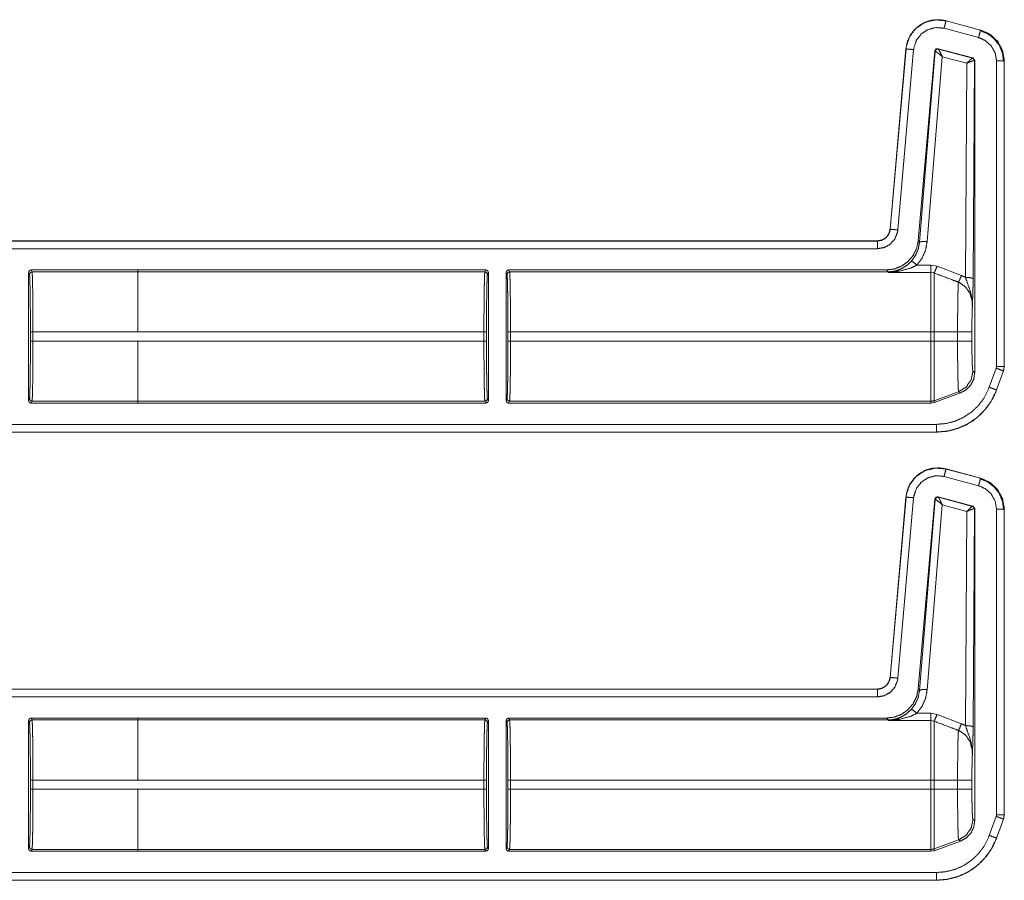
# Model space of a CAD drawing. Units: inches. Extents: x 30 to 102, y 47 to 189.
# Drawn here: x 98 to 102, y 125 to 129 of the extents above; entities that cross this region are included whole.
import ezdxf

# ---------------------------------------------------------------- set-up
doc = ezdxf.new("R2010")
doc.units = ezdxf.units.IN
doc.header["$MEASUREMENT"] = 0
doc.layers.add('1', color=7, linetype='Continuous')

msp = doc.modelspace()

# ---------------------------------------------------------------- linework, layer by layer
at = {"layer": '1', "color": 2, "linetype": 'Continuous', "lineweight": 18}
for p, q in [((101.8159, 128.5597), (101.816, 128.56)), ((101.8159, 128.5597), (101.9508, 128.5235)), ((101.816, 128.56), (101.9509, 128.5239)), ((101.943, 128.4946), (101.8081, 128.5307)), ((101.9509, 128.5239), (101.9508, 128.5235)), ((101.5976, 127.746), (101.6592, 128.4503)), ((101.5979, 127.746), (101.6596, 128.4502)), ((101.6894, 128.4476), (101.6278, 127.7433)), ((101.6592, 128.4503), (101.6596, 128.4502)), ((101.9207, 128.4147), (101.7847, 128.4511)), ((101.7856, 128.4499), (101.7847, 128.4511)), ((101.7859, 128.4497), (101.7856, 128.4499)), ((101.9191, 128.4138), (101.7859, 128.4497)), ((101.7722, 128.4424), (101.7073, 127.7011)), ((101.7731, 128.4411), (101.7124, 127.6956)), ((101.7423, 127.6982), (101.801, 128.4198)), ((101.7722, 128.4424), (101.7731, 128.4411)), ((101.7731, 128.4411), (101.7736, 128.4412)), ((101.801, 128.4198), (101.8969, 128.394)), ((101.9195, 128.4138), (101.9191, 128.4138)), ((101.9207, 128.4147), (101.9195, 128.4138)), ((101.9281, 128.4051), (101.9207, 128.4147)), ((101.9269, 128.4041), (101.9281, 128.4051)), ((101.9281, 128.4051), (101.9281, 127.1867)), ((101.8969, 128.394), (101.8917, 127.5581)), ((101.9217, 127.5529), (101.9269, 128.4041)), ((101.9263, 128.4044), (101.9269, 128.4041)), ((102.0131, 127.21), (102.0131, 128.4032)), ((102.0431, 128.4032), (102.0435, 128.4032)), ((102.0431, 128.4032), (102.0431, 127.21)), ((102.0435, 128.4032), (102.0435, 127.21)), ((101.5979, 127.746), (101.5976, 127.746)), ((96.2518, 127.7004), (101.5478, 127.7004)), ((96.3423, 127.7), (101.5478, 127.7)), ((101.5478, 127.7004), (101.5478, 127.7)), ((101.7124, 127.6956), (101.7073, 127.7011)), ((101.5478, 127.67), (96.367, 127.67)), ((101.757, 127.6061), (101.7024, 127.6061)), ((101.7809, 127.6017), (101.757, 127.6061)), ((101.8763, 127.5654), (101.7809, 127.6017)), ((98.2324, 127.577), (98.2324, 127.0772)), ((98.236, 127.5698), (98.2324, 127.577)), ((98.2424, 127.587), (98.6588, 127.587)), ((98.2424, 127.587), (98.246, 127.5798)), ((98.6588, 127.5798), (98.246, 127.5798)), ((98.6588, 127.5871), (98.6588, 127.587)), ((98.6588, 127.5871), (100.0185, 127.5871)), ((98.6588, 127.587), (98.6588, 127.5798)), ((98.6588, 127.5798), (100.0149, 127.5798)), ((100.0149, 127.5798), (100.0185, 127.5871)), ((100.0285, 127.5771), (100.0249, 127.5699)), ((100.0285, 127.0771), (100.0285, 127.5771)), ((100.0975, 127.5771), (100.0975, 127.0771)), ((100.1012, 127.5699), (100.0975, 127.5771)), ((100.1075, 127.5871), (101.5829, 127.5871)), ((100.1075, 127.5871), (100.1111, 127.5798)), ((100.1111, 127.5798), (101.5896, 127.5798)), ((101.5829, 127.5871), (101.5896, 127.5798)), ((101.5896, 127.5798), (101.5906, 127.5776)), ((101.5906, 127.5776), (101.757, 127.5776)), ((101.757, 127.5776), (101.7689, 127.5753)), ((98.2398, 127.3093), (98.2398, 127.3449)), ((98.2498, 127.3449), (98.6588, 127.3449)), ((98.2498, 127.3449), (98.2498, 127.3093)), ((98.6588, 127.345), (100.0111, 127.345)), ((100.0111, 127.3092), (100.0111, 127.345)), ((100.0211, 127.345), (100.0211, 127.3092)), ((100.1049, 127.3092), (100.1049, 127.345)), ((100.1149, 127.345), (101.757, 127.345)), ((100.1149, 127.345), (100.1149, 127.3092)), ((101.757, 127.345), (101.757, 127.3092)), ((101.7689, 127.3092), (101.7689, 127.345)), ((101.861, 127.345), (101.7689, 127.345)), ((101.861, 127.345), (101.861, 127.3092)), ((101.9169, 127.3092), (101.9169, 127.345)), ((98.6588, 127.3093), (98.2498, 127.3093)), ((98.6588, 127.3092), (98.6588, 127.3093)), ((98.6588, 127.3092), (100.0111, 127.3092)), ((100.1149, 127.3092), (101.757, 127.3092)), ((101.861, 127.3092), (101.7689, 127.3092)), ((101.9281, 127.1867), (101.9209, 127.1913)), ((101.9849, 127.1288), (102.012, 127.2033)), ((102.0119, 127.2033), (102.0131, 127.21)), ((102.0402, 127.1931), (102.0131, 127.1185)), ((102.0405, 127.1929), (102.0135, 127.1184)), ((102.0402, 127.1931), (102.0405, 127.1929)), ((102.0435, 127.21), (102.0405, 127.1929)), ((102.0435, 127.21), (102.0431, 127.21)), ((101.865, 127.1115), (101.7689, 127.0765)), ((101.7689, 127.0692), (101.8723, 127.1069)), ((101.865, 127.1115), (101.8723, 127.1069)), ((102.0135, 127.1184), (102.0131, 127.1185)), ((98.2324, 127.0772), (98.236, 127.0845)), ((98.246, 127.0745), (98.2424, 127.0672)), ((98.2424, 127.0672), (98.6588, 127.0672)), ((98.246, 127.0745), (98.6588, 127.0745)), ((98.6588, 127.0745), (98.6588, 127.0672)), ((98.6588, 127.0744), (100.0149, 127.0744)), ((98.6588, 127.0672), (98.6588, 127.0671)), ((98.6588, 127.0671), (100.0185, 127.0671)), ((100.0185, 127.0671), (100.0149, 127.0744)), ((100.0249, 127.0844), (100.0285, 127.0771)), ((100.0975, 127.0771), (100.1012, 127.0844)), ((100.1111, 127.0744), (100.1075, 127.0671)), ((100.1075, 127.0671), (101.757, 127.0671)), ((100.1111, 127.0744), (101.757, 127.0744)), ((101.757, 127.0744), (101.757, 127.0671)), ((101.757, 127.0671), (101.7689, 127.0692)), ((101.7689, 127.0692), (101.7689, 127.0765)), ((96.367, 126.9842), (101.7786, 126.9842)), ((101.7786, 126.9539), (96.2518, 126.9539)), ((101.7786, 126.9542), (96.3423, 126.9542)), ((101.7786, 126.9542), (101.7786, 126.9539)), ((101.8159, 126.8097), (101.816, 126.81)), ((101.8159, 126.8097), (101.9508, 126.7735)), ((101.816, 126.81), (101.9509, 126.7739)), ((101.943, 126.7446), (101.8081, 126.7807)), ((101.9509, 126.7739), (101.9508, 126.7735)), ((101.5976, 125.996), (101.6592, 126.7002)), ((101.5979, 125.996), (101.6596, 126.7002)), ((101.6894, 126.6976), (101.6278, 125.9933)), ((101.6592, 126.7002), (101.6596, 126.7002)), ((101.7722, 126.6924), (101.7073, 125.9511)), ((101.7731, 126.6911), (101.7124, 125.9456)), ((101.7722, 126.6924), (101.7731, 126.6911)), ((101.7731, 126.6911), (101.7736, 126.6912)), ((101.9207, 126.6647), (101.7847, 126.7011)), ((101.7856, 126.6999), (101.7847, 126.7011)), ((101.7859, 126.6997), (101.7856, 126.6999)), ((101.9191, 126.6638), (101.7859, 126.6997)), ((101.7423, 125.9482), (101.801, 126.6698)), ((101.801, 126.6698), (101.8969, 126.644)), ((101.8969, 126.644), (101.8917, 125.8081)), ((101.9195, 126.6638), (101.9191, 126.6638)), ((101.9207, 126.6647), (101.9195, 126.6638)), ((101.9281, 126.6551), (101.9207, 126.6647)), ((101.9217, 125.8029), (101.9269, 126.6541)), ((101.9263, 126.6544), (101.9269, 126.6541)), ((101.9269, 126.6541), (101.9281, 126.6551)), ((101.9281, 126.6551), (101.9281, 125.4367)), ((102.0131, 125.46), (102.0131, 126.6532)), ((102.0431, 126.6532), (102.0435, 126.6532)), ((102.0431, 126.6532), (102.0431, 125.46)), ((102.0435, 126.6532), (102.0435, 125.46)), ((101.5979, 125.996), (101.5976, 125.996)), ((96.2518, 125.9504), (101.5478, 125.9504)), ((96.3423, 125.95), (101.5478, 125.95)), ((101.5478, 125.9504), (101.5478, 125.95)), ((101.7124, 125.9456), (101.7073, 125.9511)), ((101.5478, 125.92), (96.367, 125.92)), ((98.2424, 125.837), (98.6588, 125.837)), ((98.2424, 125.837), (98.246, 125.8298)), ((98.6588, 125.8298), (98.246, 125.8298)), ((98.6588, 125.8371), (100.0185, 125.8371)), ((98.6588, 125.837), (98.6588, 125.8371)), ((98.6588, 125.8298), (98.6588, 125.837)), ((98.6588, 125.8298), (100.0149, 125.8298)), ((100.0149, 125.8298), (100.0185, 125.8371)), ((100.1075, 125.8371), (101.5829, 125.8371)), ((100.1075, 125.8371), (100.1111, 125.8298)), ((100.1111, 125.8298), (101.5896, 125.8298)), ((101.5829, 125.8371), (101.5896, 125.8298)), ((101.5896, 125.8298), (101.5906, 125.8276)), ((101.757, 125.8561), (101.7024, 125.8561)), ((101.7809, 125.8517), (101.757, 125.8561)), ((101.8763, 125.8154), (101.7809, 125.8517)), ((98.2324, 125.3272), (98.2324, 125.827)), ((98.236, 125.8198), (98.2324, 125.827)), ((100.0285, 125.8271), (100.0249, 125.8199)), ((100.0285, 125.8271), (100.0285, 125.3271)), ((100.0975, 125.3271), (100.0975, 125.8271)), ((100.1012, 125.8199), (100.0975, 125.8271)), ((101.5906, 125.8276), (101.757, 125.8276)), ((101.757, 125.8276), (101.7689, 125.8253)), ((98.2398, 125.5593), (98.2398, 125.5949)), ((98.2498, 125.5949), (98.6588, 125.5949)), ((98.2498, 125.5949), (98.2498, 125.5593)), ((98.6588, 125.5593), (98.2498, 125.5593)), ((98.6588, 125.595), (100.0111, 125.595)), ((98.6588, 125.5593), (98.6588, 125.5592)), ((98.6588, 125.5592), (100.0111, 125.5592)), ((100.0111, 125.5592), (100.0111, 125.595)), ((100.0211, 125.595), (100.0211, 125.5592)), ((100.1049, 125.5592), (100.1049, 125.595)), ((100.1149, 125.595), (100.1149, 125.5592)), ((100.1149, 125.595), (101.757, 125.595)), ((100.1149, 125.5592), (101.757, 125.5592)), ((101.757, 125.595), (101.757, 125.5592)), ((101.7689, 125.5592), (101.7689, 125.595)), ((101.861, 125.595), (101.7689, 125.595)), ((101.861, 125.5592), (101.7689, 125.5592)), ((101.861, 125.595), (101.861, 125.5592)), ((101.9169, 125.5592), (101.9169, 125.595)), ((101.9849, 125.3788), (102.012, 125.4533)), ((102.0119, 125.4533), (102.0131, 125.46)), ((102.0435, 125.46), (102.0405, 125.4429)), ((102.0435, 125.46), (102.0431, 125.46)), ((101.9281, 125.4367), (101.9209, 125.4413)), ((102.0402, 125.4431), (102.0131, 125.3685)), ((102.0405, 125.4429), (102.0135, 125.3684)), ((102.0402, 125.4431), (102.0405, 125.4429)), ((102.0135, 125.3684), (102.0131, 125.3685)), ((98.2324, 125.3272), (98.236, 125.3345)), ((100.0249, 125.3344), (100.0285, 125.3271)), ((100.0975, 125.3271), (100.1012, 125.3344)), ((101.865, 125.3615), (101.7689, 125.3265)), ((101.7689, 125.3192), (101.8723, 125.3569)), ((101.865, 125.3615), (101.8723, 125.3569)), ((98.246, 125.3245), (98.2424, 125.3172)), ((98.2424, 125.3172), (98.6588, 125.3172)), ((98.246, 125.3245), (98.6588, 125.3245)), ((98.6588, 125.3172), (98.6588, 125.3245)), ((98.6588, 125.3244), (100.0149, 125.3244)), ((98.6588, 125.3171), (98.6588, 125.3172)), ((98.6588, 125.3171), (100.0185, 125.3171)), ((100.0185, 125.3171), (100.0149, 125.3244)), ((100.1111, 125.3244), (100.1075, 125.3171)), ((100.1075, 125.3171), (101.757, 125.3171)), ((100.1111, 125.3244), (101.757, 125.3244)), ((101.757, 125.3244), (101.757, 125.3171)), ((101.757, 125.3171), (101.7689, 125.3192)), ((101.7689, 125.3192), (101.7689, 125.3265)), ((96.367, 125.2342), (101.7786, 125.2342)), ((101.7786, 125.2039), (96.2518, 125.2039)), ((101.7786, 125.2042), (96.3423, 125.2042)), ((101.7786, 125.2042), (101.7786, 125.2039))]:
    msp.add_line(p, q, dxfattribs=at)
for points, knots in [([(101.6592, 128.4503), (101.6649, 128.4783), (101.6764, 128.5035), (101.6925, 128.5248), (101.712, 128.5417), (101.7353, 128.5546), (101.7614, 128.5623), (101.7889, 128.5642), (101.816, 128.56)], [0, 0, 0.131486, 0.258585, 0.38142, 0.500007, 0.622359, 0.747647, 0.874096, 1, 1]), ([(101.6596, 128.4502), (101.6604, 128.4576), (101.6734, 128.4973), (101.6987, 128.5305), (101.7336, 128.5535), (101.7742, 128.5636), (101.8159, 128.5597)], [0, 0, 0.03453, 0.227437, 0.42025, 0.613303, 0.806693, 1, 1]), ([(101.8081, 128.5307), (101.8136, 128.551), (101.8159, 128.5597)], [0, 0, 0.700822, 1, 1]), ([(101.8081, 128.5307), (101.7765, 128.5337), (101.7457, 128.526), (101.7192, 128.5086), (101.6999, 128.4834), (101.6901, 128.4532), (101.6894, 128.4476)], [0, 0, 0.193338, 0.386702, 0.579604, 0.772372, 0.965447, 1, 1]), ([(101.943, 128.4946), (101.946, 128.5055), (101.9502, 128.5212), (101.9508, 128.5235)], [0, 0, 0.378898, 0.919125, 1, 1]), ([(101.9485, 128.5221), (101.9786, 128.5095), (102.0044, 128.4896), (102.0242, 128.4637), (102.0365, 128.4335), (102.0407, 128.401)], [0, 0, 0.199722, 0.399491, 0.599399, 0.799604, 1, 1]), ([(101.9508, 128.5235), (101.9845, 128.5089), (102.0158, 128.4811), (102.0361, 128.4445), (102.0429, 128.4108), (102.0431, 128.4032)], [0, 0, 0.226376, 0.48398, 0.741669, 0.9534, 1, 1]), ([(101.9509, 128.5239), (101.9886, 128.5067), (102.0177, 128.4793), (102.0366, 128.4441), (102.0435, 128.4032)], [0, 0, 0.254641, 0.499992, 0.745343, 1, 1]), ([(102.0131, 128.4032), (102.0078, 128.4345), (101.9924, 128.4623), (101.9686, 128.4834), (101.943, 128.4946)], [0, 0, 0.257842, 0.51577, 0.773541, 1, 1]), ([(101.6894, 128.4476), (101.6685, 128.4494), (101.662, 128.45), (101.6596, 128.4502)], [0, 0, 0.701092, 0.918927, 1, 1]), ([(101.7847, 128.4511), (101.7764, 128.4497), (101.7722, 128.4424)], [0, 0, 0.499917, 1, 1]), ([(101.7856, 128.4499), (101.7773, 128.4484), (101.7731, 128.4411)], [0, 0, 0.500128, 1, 1]), ([(101.7736, 128.4412), (101.7779, 128.4483), (101.7859, 128.4497)], [0, 0, 0.503118, 1, 1]), ([(101.801, 128.4198), (101.7942, 128.4346), (101.7888, 128.4453), (101.7859, 128.4497)], [0, 0, 0.484573, 0.842038, 1, 1]), ([(101.801, 128.4198), (101.7887, 128.4307), (101.7789, 128.4384), (101.7736, 128.4412)], [0, 0, 0.472334, 0.828651, 1, 1]), ([(101.8969, 128.3939), (101.9069, 128.4042), (101.9148, 128.4113), (101.9191, 128.4138)], [0, 0, 0.478184, 0.834434, 1, 1]), ([(101.9191, 128.4138), (101.9243, 128.4103), (101.9263, 128.4044)], [0, 0, 0.496666, 1, 1]), ([(101.9269, 128.4041), (101.9249, 128.4102), (101.9195, 128.4138)], [0, 0, 0.499818, 1, 1]), ([(101.8969, 128.3939), (101.9101, 128.4), (101.9207, 128.4037), (101.9263, 128.4044)], [0, 0, 0.462664, 0.818134, 1, 1]), ([(102.0131, 128.4032), (102.0342, 128.4032), (102.0431, 128.4032)], [0, 0, 0.70102, 1, 1]), ([(101.5478, 127.7004), (101.5659, 127.7038), (101.5816, 127.7135), (101.5926, 127.7282), (101.5976, 127.746)], [0, 0, 0.249993, 0.500067, 0.750012, 1, 1]), ([(101.5478, 127.7), (101.5645, 127.7029), (101.5793, 127.7111), (101.5905, 127.7237), (101.5969, 127.7393), (101.5979, 127.746)], [0, 0, 0.227612, 0.455075, 0.68257, 0.909587, 1, 1]), ([(101.6278, 127.7433), (101.6262, 127.7328), (101.6159, 127.7078), (101.598, 127.6876), (101.5744, 127.6745), (101.5478, 127.67)], [0, 0, 0.090304, 0.31758, 0.544971, 0.772488, 1, 1]), ([(101.6278, 127.7433), (101.6165, 127.7443), (101.6004, 127.7457), (101.5979, 127.746)], [0, 0, 0.378727, 0.918948, 1, 1]), ([(101.5478, 127.67), (101.5478, 127.6814), (101.5478, 127.6976), (101.5478, 127.7)], [0, 0, 0.378906, 0.918837, 1, 1]), ([(101.7073, 127.7011), (101.7009, 127.671), (101.6873, 127.6434), (101.6673, 127.6199), (101.6422, 127.6021), (101.6135, 127.5909), (101.5829, 127.5871)], [0, 0, 0.16669, 0.333334, 0.499974, 0.666615, 0.83331, 1, 1]), ([(101.7125, 127.6956), (101.7073, 127.6686), (101.6964, 127.6434), (101.6804, 127.6212)], [0, 0, 0.334249, 0.667486, 1, 1]), ([(101.7024, 127.6061), (101.7224, 127.6336), (101.7359, 127.6647), (101.7423, 127.6982)], [0, 0, 0.332671, 0.666015, 1, 1]), ([(101.7423, 127.6982), (101.7217, 127.6984), (101.7125, 127.6956)], [0, 0, 0.680862, 1, 1]), ([(101.6804, 127.6212), (101.6614, 127.6039), (101.6435, 127.5928), (101.6243, 127.5848)], [0, 0, 0.381109, 0.692943, 1, 1]), ([(101.6327, 127.582), (101.6788, 127.5946), (101.7024, 127.6061)], [0, 0, 0.64468, 1, 1]), ([(101.7024, 127.6061), (101.688, 127.6176), (101.6804, 127.6212)], [0, 0, 0.687371, 1, 1]), ([(101.7809, 127.6017), (101.7735, 127.5839), (101.7689, 127.5753)], [0, 0, 0.666242, 1, 1]), ([(98.2324, 127.577), (98.2353, 127.5841), (98.2424, 127.587)], [0, 0, 0.499919, 1, 1]), ([(98.2398, 127.3449), (98.2397, 127.3879), (98.2395, 127.4292), (98.2392, 127.4675), (98.2387, 127.5012), (98.2381, 127.5292), (98.2375, 127.5505), (98.2368, 127.5642), (98.236, 127.5698)], [0, 0, 0.190844, 0.374687, 0.544758, 0.694808, 0.819401, 0.913854, 0.974774, 1, 1]), ([(98.246, 127.5798), (98.2468, 127.5739), (98.2475, 127.5596), (98.2481, 127.5374), (98.2487, 127.5082), (98.2492, 127.4729), (98.2495, 127.433), (98.2497, 127.3898), (98.2498, 127.3449)], [0, 0, 0.025252, 0.08618, 0.180604, 0.30516, 0.455254, 0.625293, 0.809184, 1, 1]), ([(98.6588, 127.345), (98.6588, 127.3898), (98.6588, 127.4729), (98.6588, 127.5374), (98.6588, 127.5596), (98.6588, 127.5798)], [0, 0, 0.190938, 0.544976, 0.819654, 0.914097, 1, 1]), ([(100.0111, 127.345), (100.0112, 127.3898), (100.0114, 127.433), (100.0117, 127.473), (100.0122, 127.5082), (100.0128, 127.5375), (100.0134, 127.5597), (100.0141, 127.574), (100.0149, 127.5798)], [0, 0, 0.190871, 0.374706, 0.544801, 0.69484, 0.819395, 0.913874, 0.974803, 1, 1]), ([(100.0249, 127.5699), (100.022, 127.5769), (100.0149, 127.5798)], [0, 0, 0.499803, 1, 1]), ([(100.0185, 127.5871), (100.0256, 127.5842), (100.0285, 127.5771)], [0, 0, 0.499803, 1, 1]), ([(100.0249, 127.5699), (100.0241, 127.5642), (100.0234, 127.5505), (100.0228, 127.5293), (100.0222, 127.5013), (100.0217, 127.4675), (100.0214, 127.4293), (100.0212, 127.3879), (100.0211, 127.345)], [0, 0, 0.025279, 0.086195, 0.180644, 0.305172, 0.455214, 0.625333, 0.809166, 1, 1]), ([(100.1111, 127.5798), (100.1041, 127.5769), (100.1011, 127.5699)], [0, 0, 0.500393, 1, 1]), ([(100.1049, 127.345), (100.1049, 127.3879), (100.1047, 127.4293), (100.1043, 127.4675), (100.1038, 127.5013), (100.1033, 127.5293), (100.1026, 127.5505), (100.1019, 127.5642), (100.1011, 127.5699)], [0, 0, 0.190834, 0.374666, 0.544785, 0.694826, 0.819354, 0.913803, 0.974718, 1, 1]), ([(100.1111, 127.5798), (100.1119, 127.574), (100.1126, 127.5597), (100.1133, 127.5375), (100.1138, 127.5082), (100.1143, 127.473), (100.1147, 127.433), (100.1149, 127.3898), (100.1149, 127.345)], [0, 0, 0.025197, 0.086125, 0.180604, 0.30516, 0.455199, 0.625294, 0.809129, 1, 1]), ([(101.5896, 127.5798), (101.6071, 127.5811), (101.6243, 127.5848)], [0, 0, 0.500021, 1, 1]), ([(101.5906, 127.5776), (101.5911, 127.5776), (101.6327, 127.582)], [0, 0, 0.01124, 1, 1]), ([(101.6243, 127.5848), (101.591, 127.5776), (101.5906, 127.5776)], [0, 0, 0.989932, 1, 1]), ([(101.6327, 127.582), (101.6283, 127.5845), (101.6243, 127.5848)], [0, 0, 0.555205, 1, 1]), ([(101.757, 127.5776), (101.757, 127.5659), (101.757, 127.5161), (101.757, 127.4382), (101.757, 127.345)], [0, 0, 0.05005, 0.264416, 0.599373, 1, 1]), ([(101.7689, 127.345), (101.7689, 127.437), (101.7689, 127.5141), (101.7689, 127.5429), (101.7689, 127.5753)], [0, 0, 0.399536, 0.734057, 0.859227, 1, 1]), ([(101.7689, 127.5753), (101.8344, 127.5506), (101.8644, 127.5392)], [0, 0, 0.685433, 1, 1]), ([(101.8763, 127.5654), (101.869, 127.5481), (101.8644, 127.5392)], [0, 0, 0.652189, 1, 1]), ([(101.8917, 127.5581), (101.8821, 127.5629), (101.8763, 127.5654)], [0, 0, 0.630909, 1, 1]), ([(101.8644, 127.5392), (101.8637, 127.5298), (101.863, 127.5153), (101.8625, 127.496), (101.862, 127.4724), (101.8616, 127.4452), (101.8613, 127.4151), (101.8611, 127.3831), (101.861, 127.345)], [0, 0, 0.048384, 0.123051, 0.222421, 0.344026, 0.484185, 0.638947, 0.803959, 1, 1]), ([(101.8644, 127.5392), (101.8685, 127.5375), (101.8926, 127.5206), (101.9098, 127.4952), (101.9179, 127.4648), (101.9188, 127.4451)], [0, 0, 0.038559, 0.292964, 0.557634, 0.82927, 1, 1]), ([(101.8917, 127.5581), (101.8994, 127.5359), (101.9128, 127.4976), (101.9185, 127.4622), (101.9189, 127.451), (101.9188, 127.4466), (101.9188, 127.4456), (101.9188, 127.4451)], [0, 0, 0.200064, 0.547458, 0.853426, 0.94982, 0.986869, 0.995772, 1, 1]), ([(101.8917, 127.5581), (101.9126, 127.5565), (101.9217, 127.5529)], [0, 0, 0.680187, 1, 1]), ([(101.9188, 127.4451), (101.9202, 127.4838), (101.9208, 127.5018), (101.9213, 127.5219), (101.9217, 127.5529)], [0, 0, 0.359401, 0.526151, 0.71255, 1, 1]), ([(101.9169, 127.345), (101.917, 127.3745), (101.9174, 127.4022), (101.918, 127.4262), (101.9188, 127.4451)], [0, 0, 0.295224, 0.571614, 0.81164, 1, 1]), ([(101.9169, 127.345), (101.8895, 127.345), (101.861, 127.345)], [0, 0, 0.48928, 1, 1]), ([(98.236, 127.0845), (98.2368, 127.0901), (98.2375, 127.1038), (98.2381, 127.125), (98.2387, 127.153), (98.2392, 127.1868), (98.2395, 127.225), (98.2397, 127.2664), (98.2398, 127.3093)], [0, 0, 0.025226, 0.086146, 0.180599, 0.305192, 0.455242, 0.625313, 0.809156, 1, 1]), ([(98.2498, 127.3093), (98.2497, 127.2645), (98.2495, 127.2213), (98.2492, 127.1813), (98.2487, 127.1461), (98.2481, 127.1168), (98.2475, 127.0946), (98.2468, 127.0803), (98.246, 127.0745)], [0, 0, 0.190816, 0.374707, 0.544746, 0.69484, 0.819396, 0.91382, 0.974748, 1, 1]), ([(98.6588, 127.0745), (98.6588, 127.0803), (98.6588, 127.1168), (98.6588, 127.1813), (98.6588, 127.2644), (98.6588, 127.3092)], [0, 0, 0.025067, 0.180346, 0.455024, 0.809062, 1, 1]), ([(100.0149, 127.0744), (100.0141, 127.0803), (100.0134, 127.0946), (100.0128, 127.1167), (100.0122, 127.146), (100.0117, 127.1813), (100.0114, 127.2212), (100.0112, 127.2644), (100.0111, 127.3092)], [0, 0, 0.025197, 0.086126, 0.180605, 0.30516, 0.455199, 0.625294, 0.809129, 1, 1]), ([(100.0211, 127.3092), (100.0212, 127.2663), (100.0214, 127.225), (100.0217, 127.1867), (100.0222, 127.1529), (100.0228, 127.1249), (100.0234, 127.1037), (100.0241, 127.09), (100.0249, 127.0844)], [0, 0, 0.190834, 0.374667, 0.544728, 0.694828, 0.819356, 0.913805, 0.974721, 1, 1]), ([(100.1011, 127.0844), (100.1019, 127.09), (100.1026, 127.1037), (100.1033, 127.1249), (100.1038, 127.1529), (100.1043, 127.1867), (100.1047, 127.225), (100.1049, 127.2663), (100.1049, 127.3092)], [0, 0, 0.025282, 0.086197, 0.180646, 0.305174, 0.455273, 0.625334, 0.809166, 1, 1]), ([(100.1149, 127.3092), (100.1149, 127.2644), (100.1147, 127.2212), (100.1143, 127.1813), (100.1138, 127.146), (100.1133, 127.1167), (100.1126, 127.0946), (100.1119, 127.0803), (100.1111, 127.0744)], [0, 0, 0.190871, 0.374706, 0.544801, 0.69484, 0.819396, 0.913875, 0.974803, 1, 1]), ([(101.757, 127.3092), (101.757, 127.2644), (101.757, 127.1813), (101.757, 127.1167), (101.757, 127.0803), (101.757, 127.0744)], [0, 0, 0.190941, 0.544991, 0.819649, 0.974996, 1, 1]), ([(101.7689, 127.0765), (101.7689, 127.0965), (101.7689, 127.1475), (101.7689, 127.222), (101.7689, 127.3092)], [0, 0, 0.085874, 0.304895, 0.625175, 1, 1]), ([(101.861, 127.3092), (101.8611, 127.276), (101.8612, 127.2438), (101.8615, 127.2134), (101.8619, 127.1857), (101.8624, 127.1615), (101.863, 127.1415), (101.8636, 127.1263), (101.8642, 127.1162), (101.865, 127.1114)], [0, 0, 0.167763, 0.330857, 0.484417, 0.62443, 0.74656, 0.847651, 0.924623, 0.975589, 1, 1]), ([(101.9169, 127.3092), (101.8895, 127.3092), (101.861, 127.3092)], [0, 0, 0.48928, 1, 1]), ([(101.9209, 127.1913), (101.9199, 127.1958), (101.9189, 127.2079), (101.9181, 127.2267), (101.9174, 127.251), (101.917, 127.2791), (101.9169, 127.3092)], [0, 0, 0.039684, 0.142389, 0.301564, 0.507048, 0.745105, 1, 1]), ([(101.9209, 127.1913), (101.9139, 127.1576), (101.8942, 127.1295), (101.865, 127.1114)], [0, 0, 0.333325, 0.666687, 1, 1]), ([(101.8723, 127.1069), (101.8949, 127.1193), (101.9128, 127.138), (101.9242, 127.1611), (101.9281, 127.1867)], [0, 0, 0.250005, 0.499986, 0.749958, 1, 1]), ([(102.0119, 127.2033), (102.0226, 127.1995), (102.0317, 127.1961), (102.0402, 127.1931)], [0, 0, 0.378574, 0.701081, 1, 1]), ([(102.0131, 127.21), (102.0389, 127.21), (102.0431, 127.21)], [0, 0, 0.860243, 1, 1]), ([(102.0431, 127.21), (102.0408, 127.195), (102.0401, 127.1931)], [0, 0, 0.882509, 1, 1]), ([(101.7786, 126.9842), (101.8155, 126.9874), (101.8513, 126.9966), (101.8851, 127.0118), (101.9159, 127.0324), (101.9427, 127.0579), (101.9648, 127.0875), (101.9849, 127.1288)], [0, 0, 0.138059, 0.2761, 0.414424, 0.552743, 0.690703, 0.828667, 1, 1]), ([(102.0131, 127.1185), (101.9903, 127.0716), (101.9651, 127.038), (101.9346, 127.009), (101.8996, 126.9855), (101.8612, 126.9683), (101.8205, 126.9578), (101.7786, 126.9542)], [0, 0, 0.171363, 0.309352, 0.447311, 0.585652, 0.723955, 0.861979, 1, 1]), ([(102.0135, 127.1184), (101.9976, 127.0833), (101.9766, 127.0513), (101.9512, 127.023), (101.922, 126.9991), (101.8906, 126.9803), (101.8557, 126.9661), (101.8182, 126.957), (101.7786, 126.9539)], [0, 0, 0.126247, 0.251674, 0.376221, 0.499953, 0.619948, 0.743295, 0.869961, 1, 1]), ([(101.9849, 127.1288), (101.9956, 127.1249), (102.0047, 127.1216), (102.0108, 127.1194), (102.0131, 127.1185)], [0, 0, 0.378572, 0.700996, 0.918912, 1, 1]), ([(98.2424, 127.0672), (98.2353, 127.0701), (98.2324, 127.0772)], [0, 0, 0.500081, 1, 1]), ([(100.0249, 127.0844), (100.022, 127.0773), (100.0149, 127.0744)], [0, 0, 0.499803, 1, 1]), ([(100.0285, 127.0771), (100.0256, 127.07), (100.0185, 127.0671)], [0, 0, 0.500752, 1, 1]), ([(100.1075, 127.0671), (100.1004, 127.07), (100.0975, 127.0771)], [0, 0, 0.499445, 1, 1]), ([(100.1111, 127.0744), (100.1041, 127.0773), (100.1011, 127.0844)], [0, 0, 0.500393, 1, 1]), ([(101.7689, 127.0765), (101.763, 127.0749), (101.757, 127.0744)], [0, 0, 0.499788, 1, 1]), ([(101.7786, 126.9842), (101.7786, 126.9694), (101.7786, 126.9542)], [0, 0, 0.495226, 1, 1]), ([(101.6592, 126.7003), (101.6649, 126.7283), (101.6764, 126.7535), (101.6925, 126.7748), (101.712, 126.7917), (101.7353, 126.8046), (101.7614, 126.8123), (101.7889, 126.8142), (101.816, 126.81)], [0, 0, 0.131486, 0.258585, 0.38142, 0.500007, 0.622359, 0.747647, 0.874096, 1, 1]), ([(101.6596, 126.7002), (101.6604, 126.7076), (101.6734, 126.7473), (101.6987, 126.7805), (101.7336, 126.8035), (101.7742, 126.8136), (101.8159, 126.8097)], [0, 0, 0.03453, 0.227437, 0.42025, 0.613303, 0.806693, 1, 1]), ([(101.8081, 126.7807), (101.8136, 126.801), (101.8159, 126.8097)], [0, 0, 0.700822, 1, 1]), ([(101.8081, 126.7807), (101.7765, 126.7837), (101.7457, 126.776), (101.7192, 126.7586), (101.6999, 126.7334), (101.6901, 126.7032), (101.6894, 126.6976)], [0, 0, 0.193338, 0.386702, 0.579604, 0.772372, 0.965447, 1, 1]), ([(101.943, 126.7446), (101.946, 126.7555), (101.9502, 126.7712), (101.9508, 126.7735)], [0, 0, 0.378898, 0.919125, 1, 1]), ([(101.9485, 126.7721), (101.9786, 126.7595), (102.0044, 126.7396), (102.0242, 126.7137), (102.0365, 126.6835), (102.0407, 126.651)], [0, 0, 0.199722, 0.399491, 0.599399, 0.799604, 1, 1]), ([(101.9508, 126.7735), (101.9845, 126.7589), (102.0158, 126.7311), (102.0361, 126.6945), (102.0429, 126.6608), (102.0431, 126.6532)], [0, 0, 0.226376, 0.48398, 0.741669, 0.9534, 1, 1]), ([(101.9509, 126.7739), (101.9886, 126.7567), (102.0177, 126.7293), (102.0366, 126.6941), (102.0435, 126.6532)], [0, 0, 0.254641, 0.499992, 0.745343, 1, 1]), ([(102.0131, 126.6532), (102.0078, 126.6845), (101.9924, 126.7123), (101.9686, 126.7334), (101.943, 126.7446)], [0, 0, 0.257842, 0.51577, 0.773541, 1, 1]), ([(101.6894, 126.6976), (101.6685, 126.6994), (101.662, 126.7), (101.6596, 126.7002)], [0, 0, 0.701092, 0.918927, 1, 1]), ([(101.7847, 126.7011), (101.7764, 126.6997), (101.7722, 126.6924)], [0, 0, 0.499917, 1, 1]), ([(101.7856, 126.6999), (101.7773, 126.6984), (101.7731, 126.6911)], [0, 0, 0.500128, 1, 1]), ([(101.7736, 126.6912), (101.7779, 126.6983), (101.7859, 126.6997)], [0, 0, 0.503118, 1, 1]), ([(101.801, 126.6698), (101.7887, 126.6807), (101.7789, 126.6884), (101.7736, 126.6912)], [0, 0, 0.472334, 0.828651, 1, 1]), ([(101.801, 126.6698), (101.7942, 126.6846), (101.7888, 126.6953), (101.7859, 126.6997)], [0, 0, 0.484573, 0.842038, 1, 1]), ([(101.8969, 126.6439), (101.9069, 126.6542), (101.9148, 126.6613), (101.9191, 126.6638)], [0, 0, 0.478184, 0.834434, 1, 1]), ([(101.8969, 126.6439), (101.9101, 126.65), (101.9207, 126.6537), (101.9263, 126.6544)], [0, 0, 0.462664, 0.818134, 1, 1]), ([(101.9191, 126.6638), (101.9243, 126.6603), (101.9263, 126.6544)], [0, 0, 0.496666, 1, 1]), ([(101.9269, 126.6541), (101.9249, 126.6602), (101.9195, 126.6638)], [0, 0, 0.499818, 1, 1]), ([(102.0131, 126.6532), (102.0342, 126.6532), (102.0431, 126.6532)], [0, 0, 0.70102, 1, 1]), ([(101.5478, 125.9504), (101.5659, 125.9538), (101.5816, 125.9635), (101.5926, 125.9782), (101.5976, 125.996)], [0, 0, 0.249993, 0.500067, 0.750012, 1, 1]), ([(101.5478, 125.95), (101.5645, 125.9529), (101.5793, 125.9611), (101.5905, 125.9737), (101.5969, 125.9893), (101.5979, 125.996)], [0, 0, 0.227612, 0.455075, 0.68257, 0.909587, 1, 1]), ([(101.6278, 125.9933), (101.6262, 125.9828), (101.6159, 125.9578), (101.598, 125.9376), (101.5744, 125.9245), (101.5478, 125.92)], [0, 0, 0.090304, 0.31758, 0.544971, 0.772488, 1, 1]), ([(101.6278, 125.9933), (101.6165, 125.9943), (101.6004, 125.9957), (101.5979, 125.996)], [0, 0, 0.378727, 0.918948, 1, 1]), ([(101.5478, 125.92), (101.5478, 125.9314), (101.5478, 125.9476), (101.5478, 125.95)], [0, 0, 0.378906, 0.918837, 1, 1]), ([(101.7073, 125.9511), (101.7009, 125.921), (101.6873, 125.8934), (101.6673, 125.8699), (101.6422, 125.8521), (101.6135, 125.8409), (101.5829, 125.8371)], [0, 0, 0.16669, 0.333334, 0.499974, 0.666615, 0.83331, 1, 1]), ([(101.7125, 125.9456), (101.7073, 125.9186), (101.6964, 125.8934), (101.6804, 125.8712)], [0, 0, 0.334249, 0.667486, 1, 1]), ([(101.7024, 125.8561), (101.7224, 125.8836), (101.7359, 125.9147), (101.7423, 125.9482)], [0, 0, 0.332671, 0.666015, 1, 1]), ([(101.7423, 125.9482), (101.7217, 125.9484), (101.7125, 125.9456)], [0, 0, 0.680862, 1, 1]), ([(101.6804, 125.8712), (101.6614, 125.8539), (101.6435, 125.8428), (101.6243, 125.8348)], [0, 0, 0.381109, 0.692943, 1, 1]), ([(101.7024, 125.8561), (101.688, 125.8676), (101.6804, 125.8712)], [0, 0, 0.687371, 1, 1]), ([(98.2324, 125.827), (98.2353, 125.8341), (98.2424, 125.837)], [0, 0, 0.499919, 1, 1]), ([(98.246, 125.8298), (98.2468, 125.8239), (98.2475, 125.8096), (98.2481, 125.7874), (98.2487, 125.7582), (98.2492, 125.7229), (98.2495, 125.683), (98.2497, 125.6398), (98.2498, 125.5949)], [0, 0, 0.025252, 0.08618, 0.180604, 0.30516, 0.455254, 0.625293, 0.809184, 1, 1]), ([(98.6588, 125.595), (98.6588, 125.6398), (98.6588, 125.7229), (98.6588, 125.7874), (98.6588, 125.8096), (98.6588, 125.8298)], [0, 0, 0.190938, 0.544976, 0.819654, 0.914097, 1, 1]), ([(100.0111, 125.595), (100.0112, 125.6398), (100.0114, 125.683), (100.0117, 125.723), (100.0122, 125.7582), (100.0128, 125.7875), (100.0134, 125.8097), (100.0141, 125.824), (100.0149, 125.8298)], [0, 0, 0.190871, 0.374706, 0.544801, 0.69484, 0.819395, 0.913874, 0.974803, 1, 1]), ([(100.0149, 125.8298), (100.022, 125.8269), (100.0249, 125.8199)], [0, 0, 0.500197, 1, 1]), ([(100.0185, 125.8371), (100.0256, 125.8342), (100.0285, 125.8271)], [0, 0, 0.499803, 1, 1]), ([(100.1011, 125.8199), (100.1041, 125.8269), (100.1111, 125.8298)], [0, 0, 0.499607, 1, 1]), ([(100.1111, 125.8298), (100.1119, 125.824), (100.1126, 125.8097), (100.1133, 125.7875), (100.1138, 125.7582), (100.1143, 125.723), (100.1147, 125.683), (100.1149, 125.6398), (100.1149, 125.595)], [0, 0, 0.025197, 0.086125, 0.180604, 0.30516, 0.455199, 0.625294, 0.809129, 1, 1]), ([(101.5896, 125.8298), (101.6071, 125.8311), (101.6243, 125.8348)], [0, 0, 0.500021, 1, 1]), ([(101.5906, 125.8276), (101.5911, 125.8276), (101.6327, 125.832)], [0, 0, 0.01124, 1, 1]), ([(101.6243, 125.8348), (101.591, 125.8276), (101.5906, 125.8276)], [0, 0, 0.989932, 1, 1]), ([(101.6327, 125.832), (101.6283, 125.8345), (101.6243, 125.8348)], [0, 0, 0.555205, 1, 1]), ([(101.6327, 125.832), (101.6788, 125.8446), (101.7024, 125.8561)], [0, 0, 0.64468, 1, 1]), ([(101.7809, 125.8517), (101.7735, 125.8339), (101.7689, 125.8253)], [0, 0, 0.666242, 1, 1]), ([(98.2398, 125.5949), (98.2397, 125.6379), (98.2395, 125.6792), (98.2392, 125.7175), (98.2387, 125.7512), (98.2381, 125.7792), (98.2375, 125.8005), (98.2368, 125.8142), (98.236, 125.8198)], [0, 0, 0.190844, 0.374687, 0.544758, 0.694808, 0.819401, 0.913854, 0.974774, 1, 1]), ([(100.0249, 125.8199), (100.0241, 125.8142), (100.0234, 125.8005), (100.0228, 125.7793), (100.0222, 125.7513), (100.0217, 125.7175), (100.0214, 125.6793), (100.0212, 125.6379), (100.0211, 125.595)], [0, 0, 0.025279, 0.086195, 0.180644, 0.305172, 0.455214, 0.625333, 0.809166, 1, 1]), ([(100.1049, 125.595), (100.1049, 125.6379), (100.1047, 125.6793), (100.1043, 125.7175), (100.1038, 125.7513), (100.1033, 125.7793), (100.1026, 125.8005), (100.1019, 125.8142), (100.1011, 125.8199)], [0, 0, 0.190834, 0.374666, 0.544785, 0.694826, 0.819354, 0.913803, 0.974718, 1, 1]), ([(101.757, 125.8276), (101.757, 125.8159), (101.757, 125.7661), (101.757, 125.6882), (101.757, 125.595)], [0, 0, 0.05005, 0.264416, 0.599373, 1, 1]), ([(101.7689, 125.595), (101.7689, 125.687), (101.7689, 125.7641), (101.7689, 125.7929), (101.7689, 125.8253)], [0, 0, 0.399536, 0.734057, 0.859227, 1, 1]), ([(101.7689, 125.8253), (101.8344, 125.8006), (101.8644, 125.7892)], [0, 0, 0.685433, 1, 1]), ([(101.8763, 125.8154), (101.869, 125.7981), (101.8644, 125.7892)], [0, 0, 0.652189, 1, 1]), ([(101.8917, 125.8081), (101.8821, 125.8129), (101.8763, 125.8154)], [0, 0, 0.630909, 1, 1]), ([(101.8917, 125.8081), (101.8994, 125.7859), (101.9128, 125.7476), (101.9185, 125.7122), (101.9189, 125.701), (101.9188, 125.6966), (101.9188, 125.6956), (101.9188, 125.6951)], [0, 0, 0.200064, 0.547458, 0.853426, 0.94982, 0.986869, 0.995772, 1, 1]), ([(101.8917, 125.8081), (101.9126, 125.8065), (101.9217, 125.8029)], [0, 0, 0.680187, 1, 1]), ([(101.9188, 125.6951), (101.9202, 125.7338), (101.9208, 125.7518), (101.9213, 125.7719), (101.9217, 125.8029)], [0, 0, 0.359401, 0.526151, 0.71255, 1, 1]), ([(101.8644, 125.7892), (101.8637, 125.7798), (101.863, 125.7653), (101.8625, 125.746), (101.862, 125.7224), (101.8616, 125.6952), (101.8613, 125.6651), (101.8611, 125.6331), (101.861, 125.595)], [0, 0, 0.048384, 0.123051, 0.222421, 0.344026, 0.484185, 0.638947, 0.803959, 1, 1]), ([(101.8644, 125.7892), (101.8685, 125.7875), (101.8926, 125.7706), (101.9098, 125.7452), (101.9179, 125.7148), (101.9188, 125.6951)], [0, 0, 0.038559, 0.292964, 0.557634, 0.82927, 1, 1]), ([(101.9169, 125.595), (101.917, 125.6245), (101.9174, 125.6522), (101.918, 125.6762), (101.9188, 125.6951)], [0, 0, 0.295224, 0.571614, 0.81164, 1, 1]), ([(98.236, 125.3345), (98.2368, 125.3401), (98.2375, 125.3538), (98.2381, 125.375), (98.2387, 125.403), (98.2392, 125.4368), (98.2395, 125.475), (98.2397, 125.5164), (98.2398, 125.5593)], [0, 0, 0.025226, 0.086146, 0.180599, 0.305192, 0.455242, 0.625313, 0.809156, 1, 1]), ([(98.2498, 125.5593), (98.2497, 125.5145), (98.2495, 125.4713), (98.2492, 125.4313), (98.2487, 125.3961), (98.2481, 125.3668), (98.2475, 125.3446), (98.2468, 125.3303), (98.246, 125.3245)], [0, 0, 0.190816, 0.374707, 0.544746, 0.69484, 0.819396, 0.91382, 0.974748, 1, 1]), ([(98.6588, 125.3245), (98.6588, 125.3303), (98.6588, 125.3668), (98.6588, 125.396), (98.6588, 125.4712), (98.6588, 125.5592)], [0, 0, 0.025067, 0.180346, 0.304902, 0.625166, 1, 1]), ([(100.0149, 125.3244), (100.0141, 125.3303), (100.0134, 125.3446), (100.0128, 125.3667), (100.0122, 125.396), (100.0117, 125.4313), (100.0114, 125.4712), (100.0112, 125.5144), (100.0111, 125.5592)], [0, 0, 0.025197, 0.086126, 0.180605, 0.30516, 0.455199, 0.625294, 0.809129, 1, 1]), ([(100.0211, 125.5592), (100.0212, 125.5163), (100.0214, 125.475), (100.0217, 125.4367), (100.0222, 125.4029), (100.0228, 125.3749), (100.0234, 125.3537), (100.0241, 125.34), (100.0249, 125.3344)], [0, 0, 0.190834, 0.374667, 0.544728, 0.694828, 0.819356, 0.913805, 0.974721, 1, 1]), ([(100.1011, 125.3344), (100.1019, 125.34), (100.1026, 125.3537), (100.1033, 125.3749), (100.1038, 125.4029), (100.1043, 125.4367), (100.1047, 125.475), (100.1049, 125.5163), (100.1049, 125.5592)], [0, 0, 0.025282, 0.086197, 0.180646, 0.305174, 0.455273, 0.625334, 0.809166, 1, 1]), ([(100.1149, 125.5592), (100.1149, 125.5144), (100.1147, 125.4712), (100.1143, 125.4313), (100.1138, 125.396), (100.1133, 125.3667), (100.1126, 125.3446), (100.1119, 125.3303), (100.1111, 125.3244)], [0, 0, 0.190871, 0.374706, 0.544801, 0.69484, 0.819396, 0.913875, 0.974803, 1, 1]), ([(101.757, 125.5592), (101.757, 125.5144), (101.757, 125.4313), (101.757, 125.3667), (101.757, 125.3303), (101.757, 125.3244)], [0, 0, 0.190941, 0.544991, 0.819649, 0.974996, 1, 1]), ([(101.7689, 125.3265), (101.7689, 125.3465), (101.7689, 125.3975), (101.7689, 125.472), (101.7689, 125.5592)], [0, 0, 0.085874, 0.304895, 0.625175, 1, 1]), ([(101.9169, 125.595), (101.8895, 125.595), (101.861, 125.595)], [0, 0, 0.48928, 1, 1]), ([(101.861, 125.5592), (101.8611, 125.526), (101.8612, 125.4938), (101.8615, 125.4634), (101.8619, 125.4357), (101.8624, 125.4115), (101.863, 125.3915), (101.8636, 125.3763), (101.8642, 125.3662), (101.865, 125.3614)], [0, 0, 0.167763, 0.330857, 0.484417, 0.62443, 0.74656, 0.847651, 0.924623, 0.975589, 1, 1]), ([(101.9169, 125.5592), (101.8895, 125.5592), (101.861, 125.5592)], [0, 0, 0.48928, 1, 1]), ([(101.9209, 125.4413), (101.9199, 125.4458), (101.9189, 125.4579), (101.9181, 125.4767), (101.9174, 125.501), (101.917, 125.5291), (101.9169, 125.5592)], [0, 0, 0.039684, 0.142389, 0.301564, 0.507048, 0.745105, 1, 1]), ([(102.0119, 125.4533), (102.0226, 125.4495), (102.0317, 125.4461), (102.0402, 125.4431)], [0, 0, 0.378574, 0.701081, 1, 1]), ([(102.0131, 125.46), (102.0389, 125.46), (102.0431, 125.46)], [0, 0, 0.860243, 1, 1]), ([(102.0431, 125.46), (102.0408, 125.445), (102.0401, 125.4431)], [0, 0, 0.882509, 1, 1]), ([(101.9209, 125.4413), (101.9139, 125.4076), (101.8942, 125.3795), (101.865, 125.3614)], [0, 0, 0.333325, 0.666687, 1, 1]), ([(101.8723, 125.3569), (101.8949, 125.3693), (101.9128, 125.388), (101.9242, 125.4111), (101.9281, 125.4367)], [0, 0, 0.250005, 0.499986, 0.749958, 1, 1]), ([(101.7786, 125.2342), (101.8155, 125.2374), (101.8513, 125.2466), (101.8851, 125.2618), (101.9159, 125.2824), (101.9427, 125.3079), (101.9648, 125.3375), (101.9849, 125.3788)], [0, 0, 0.138059, 0.2761, 0.414424, 0.552743, 0.690703, 0.828667, 1, 1]), ([(102.0131, 125.3685), (101.9903, 125.3216), (101.9651, 125.288), (101.9346, 125.259), (101.8996, 125.2355), (101.8612, 125.2183), (101.8205, 125.2078), (101.7786, 125.2042)], [0, 0, 0.171363, 0.309352, 0.447311, 0.585652, 0.723955, 0.861979, 1, 1]), ([(102.0135, 125.3684), (101.9976, 125.3333), (101.9766, 125.3013), (101.9512, 125.273), (101.922, 125.2491), (101.8906, 125.2303), (101.8557, 125.2161), (101.8182, 125.207), (101.7786, 125.2039)], [0, 0, 0.126247, 0.251674, 0.376221, 0.499953, 0.619948, 0.743295, 0.869961, 1, 1]), ([(101.9849, 125.3788), (101.9956, 125.3749), (102.0047, 125.3716), (102.0108, 125.3694), (102.0131, 125.3685)], [0, 0, 0.378572, 0.700996, 0.918912, 1, 1]), ([(100.0149, 125.3244), (100.022, 125.3273), (100.0249, 125.3344)], [0, 0, 0.500197, 1, 1]), ([(100.1011, 125.3344), (100.1041, 125.3273), (100.1111, 125.3244)], [0, 0, 0.499607, 1, 1]), ([(98.2424, 125.3172), (98.2353, 125.3201), (98.2324, 125.3272)], [0, 0, 0.500081, 1, 1]), ([(100.0285, 125.3271), (100.0256, 125.32), (100.0185, 125.3171)], [0, 0, 0.500752, 1, 1]), ([(100.1075, 125.3171), (100.1004, 125.32), (100.0975, 125.3271)], [0, 0, 0.499445, 1, 1]), ([(101.7689, 125.3265), (101.763, 125.3249), (101.757, 125.3244)], [0, 0, 0.499788, 1, 1]), ([(101.7786, 125.2342), (101.7786, 125.2194), (101.7786, 125.2042)], [0, 0, 0.495226, 1, 1])]:
    msp.add_open_spline(points, degree=1, knots=knots, dxfattribs=at)
for points in [[(101.757, 127.6061), (101.757, 127.5776)], [(98.236, 127.5698), (98.239, 127.5769), (98.246, 127.5798)], [(100.0975, 127.5771), (100.1004, 127.5842), (100.1075, 127.5871)], [(98.2398, 127.3449), (98.2498, 127.3449)], [(98.6588, 127.3449), (98.6588, 127.345)], [(100.0211, 127.345), (100.0111, 127.345)], [(100.1149, 127.345), (100.1049, 127.345)], [(101.7689, 127.345), (101.757, 127.345)], [(98.2398, 127.3093), (98.2498, 127.3093)], [(100.0211, 127.3092), (100.0111, 127.3092)], [(100.1149, 127.3092), (100.1049, 127.3092)], [(101.7689, 127.3092), (101.757, 127.3092)], [(98.236, 127.0845), (98.239, 127.0774), (98.246, 127.0745)], [(98.246, 125.8298), (98.239, 125.8269), (98.236, 125.8198)], [(100.0975, 125.8271), (100.1004, 125.8342), (100.1075, 125.8371)], [(101.757, 125.8561), (101.757, 125.8276)], [(98.2498, 125.5949), (98.2398, 125.5949)], [(98.2498, 125.5593), (98.2398, 125.5593)], [(98.6588, 125.5949), (98.6588, 125.595)], [(100.0111, 125.595), (100.0211, 125.595)], [(100.0111, 125.5592), (100.0211, 125.5592)], [(100.1049, 125.595), (100.1149, 125.595)], [(100.1049, 125.5592), (100.1149, 125.5592)], [(101.7689, 125.595), (101.757, 125.595)], [(101.7689, 125.5592), (101.757, 125.5592)], [(98.246, 125.3245), (98.239, 125.3274), (98.236, 125.3345)]]:
    msp.add_open_spline(points, degree=1, dxfattribs=at)

doc.saveas('drawing.dxf')
